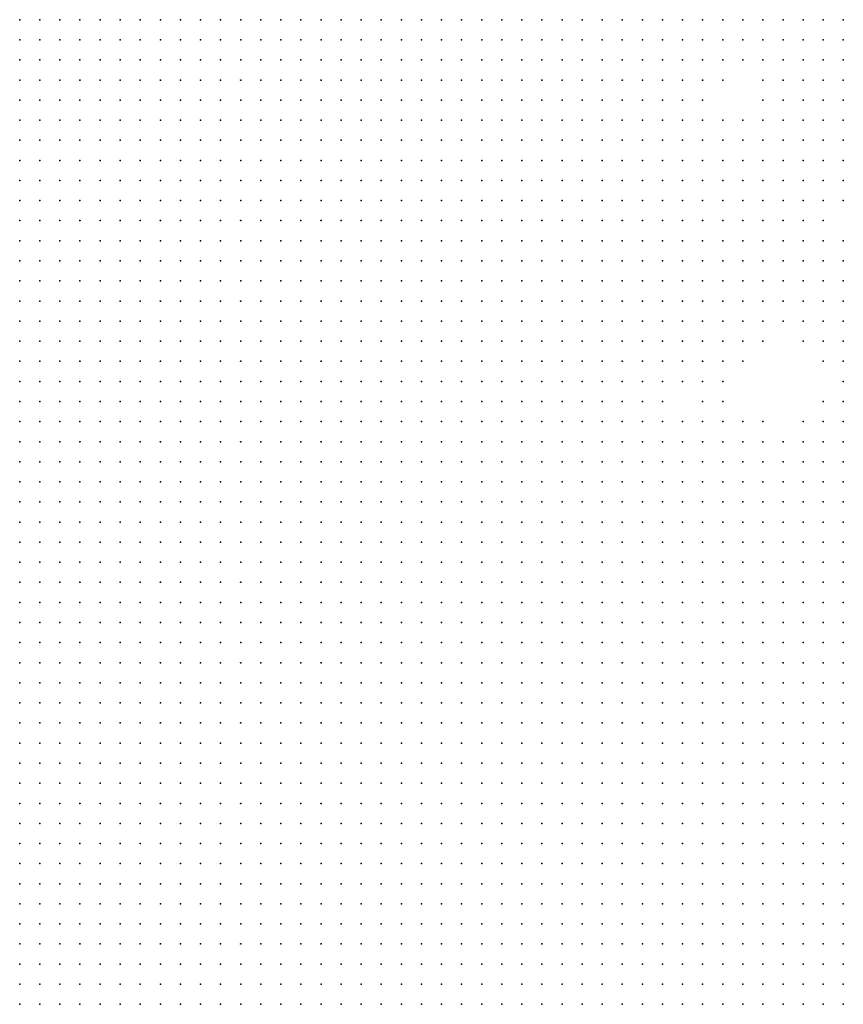
# Model space of a CAD drawing. Units: inches. Extents: x -1.39 to 1.39, y -1.13 to 1.13.
# Drawn here: x 0.09 to 0.17, y -0.27 to -0.17 of the extents above; entities that cross this region are included whole.
import ezdxf

# ---------------------------------------------------------------- set-up
doc = ezdxf.new("R2010")
doc.units = ezdxf.units.IN
doc.header["$MEASUREMENT"] = 0
doc.header["$PDMODE"] = 32
doc.header["$PDSIZE"] = 1e-05
for name, color, linetype in [('layer10', 10, 'Continuous'), ('layer11', 11, 'Continuous'), ('layer12', 12, 'Continuous'), ('layer13', 13, 'Continuous'), ('layer14', 14, 'Continuous'), ('layer15', 15, 'Continuous'), ('layer16', 16, 'Continuous'), ('layer17', 17, 'Continuous'), ('layer18', 18, 'Continuous'), ('layer19', 19, 'Continuous'), ('layer20', 20, 'Continuous'), ('layer21', 21, 'Continuous'), ('layer22', 22, 'Continuous'), ('layer23', 23, 'Continuous'), ('layer24', 24, 'Continuous'), ('layer25', 25, 'Continuous'), ('layer26', 26, 'Continuous'), ('layer28', 28, 'Continuous'), ('layer29', 29, 'Continuous'), ('layer32', 32, 'Continuous'), ('layer33', 33, 'Continuous'), ('layer37', 37, 'Continuous'), ('layer43', 43, 'Continuous'), ('layer47', 47, 'Continuous'), ('layer6', 6, 'Continuous'), ('layer7', 7, 'Continuous'), ('layer8', 8, 'Continuous'), ('layer9', 9, 'Continuous')]:
    doc.layers.add(name, color=color, linetype=linetype)

msp = doc.modelspace()

# ---------------------------------------------------------------- linework, layer by layer
at = {"layer": 'layer10', "color": 10}
for p in [(0.1279, -0.1697), (0.1299, -0.1697), (0.1319, -0.1697), (0.1339, -0.1697), (0.1299, -0.1717), (0.1319, -0.1717), (0.1339, -0.1717), (0.1359, -0.1717), (0.1299, -0.1737), (0.1319, -0.1737), (0.1339, -0.1737), (0.1359, -0.1737), (0.1379, -0.1737), (0.1679, -0.1737), (0.1319, -0.1757), (0.1339, -0.1757), (0.1359, -0.1757), (0.1379, -0.1757), (0.1399, -0.1757), (0.1679, -0.1757), (0.1339, -0.1777), (0.1359, -0.1777), (0.1379, -0.1777), (0.1399, -0.1777), (0.1419, -0.1777), (0.1339, -0.1797), (0.1359, -0.1797), (0.1379, -0.1797), (0.1399, -0.1797), (0.1419, -0.1797), (0.1439, -0.1797), (0.1359, -0.1817), (0.1379, -0.1817), (0.1399, -0.1817), (0.1419, -0.1817), (0.1439, -0.1817), (0.1459, -0.1817), (0.1359, -0.1837), (0.1379, -0.1837), (0.1399, -0.1837), (0.1419, -0.1837), (0.1439, -0.1837), (0.1459, -0.1837), (0.1379, -0.1857), (0.1399, -0.1857), (0.1419, -0.1857), (0.1439, -0.1857), (0.1459, -0.1857), (0.1379, -0.1877), (0.1399, -0.1877), (0.1419, -0.1877), (0.1439, -0.1877), (0.1459, -0.1877), (0.1379, -0.1897), (0.1399, -0.1897), (0.1419, -0.1897), (0.1439, -0.1897), (0.1459, -0.1897), (0.1479, -0.1897), (0.1379, -0.1917), (0.1399, -0.1917), (0.1419, -0.1917), (0.1439, -0.1917), (0.1459, -0.1917), (0.1399, -0.1937), (0.1419, -0.1937), (0.1439, -0.1937), (0.1459, -0.1937), (0.1399, -0.1957), (0.1419, -0.1957), (0.1439, -0.1957), (0.1459, -0.1957), (0.1399, -0.1977), (0.1419, -0.1977), (0.1439, -0.1977), (0.1459, -0.1977), (0.1399, -0.1997), (0.1419, -0.1997), (0.1439, -0.1997), (0.1419, -0.2017), (0.1439, -0.2017), (0.1419, -0.2037), (0.1439, -0.2037), (0.1419, -0.2057), (0.1439, -0.2097), (0.1459, -0.2117), (0.1459, -0.2137), (0.1479, -0.2137), (0.1499, -0.2137), (0.1479, -0.2157), (0.1499, -0.2157), (0.1519, -0.2157), (0.1499, -0.2177), (0.1519, -0.2177), (0.1519, -0.2197), (0.1539, -0.2197), (0.1539, -0.2217), (0.1559, -0.2237), (0.1579, -0.2257), (0.1599, -0.2277), (0.1619, -0.2277), (0.1619, -0.2297), (0.1639, -0.2297), (0.1659, -0.2297), (0.1619, -0.2317), (0.1639, -0.2317), (0.1659, -0.2317), (0.1639, -0.2337), (0.1659, -0.2337), (0.1639, -0.2357), (0.1659, -0.2357), (0.1639, -0.2377), (0.1659, -0.2377), (0.1659, -0.2397), (0.1659, -0.2417), (0.1679, -0.2477), (0.1679, -0.2497), (0.1679, -0.2517), (0.1679, -0.2537), (0.1679, -0.2577)]:
    msp.add_point(p, dxfattribs=at)
at = {"layer": 'layer11', "color": 11}
for p in [(0.1359, -0.1697), (0.1379, -0.1697), (0.1399, -0.1697), (0.1419, -0.1697), (0.1679, -0.1697), (0.1379, -0.1717), (0.1399, -0.1717), (0.1419, -0.1717), (0.1439, -0.1717), (0.1659, -0.1717), (0.1679, -0.1717), (0.1399, -0.1737), (0.1419, -0.1737), (0.1439, -0.1737), (0.1659, -0.1737), (0.1419, -0.1757), (0.1439, -0.1757), (0.1459, -0.1757), (0.1659, -0.1757), (0.1439, -0.1777), (0.1459, -0.1777), (0.1479, -0.1777), (0.1659, -0.1777), (0.1679, -0.1777), (0.1459, -0.1797), (0.1479, -0.1797), (0.1679, -0.1797), (0.1479, -0.1817), (0.1679, -0.1817), (0.1479, -0.1837), (0.1679, -0.1837), (0.1479, -0.1857), (0.1499, -0.1857), (0.1479, -0.1877), (0.1499, -0.1877), (0.1499, -0.1897), (0.1479, -0.1917), (0.1499, -0.1917), (0.1479, -0.1937), (0.1499, -0.1937), (0.1479, -0.1957), (0.1499, -0.1957), (0.1519, -0.1957), (0.1479, -0.1977), (0.1499, -0.1977), (0.1519, -0.1977), (0.1459, -0.1997), (0.1479, -0.1997), (0.1499, -0.1997), (0.1459, -0.2017), (0.1479, -0.2017), (0.1499, -0.2017), (0.1459, -0.2037), (0.1439, -0.2057), (0.1439, -0.2077), (0.1459, -0.2097), (0.1479, -0.2117), (0.1519, -0.2137), (0.1539, -0.2137), (0.1539, -0.2157), (0.1559, -0.2157), (0.1539, -0.2177), (0.1559, -0.2177), (0.1559, -0.2197), (0.1559, -0.2217), (0.1599, -0.2257), (0.1619, -0.2257), (0.1639, -0.2277), (0.1659, -0.2277), (0.1679, -0.2317), (0.1679, -0.2337), (0.1679, -0.2357), (0.1679, -0.2377), (0.1679, -0.2397), (0.1679, -0.2457)]:
    msp.add_point(p, dxfattribs=at)
at = {"layer": 'layer12', "color": 12}
for p in [(0.1439, -0.1697), (0.1459, -0.1697), (0.1479, -0.1697), (0.1639, -0.1697), (0.1659, -0.1697), (0.1459, -0.1717), (0.1479, -0.1717), (0.1639, -0.1717), (0.1459, -0.1737), (0.1479, -0.1737), (0.1479, -0.1757), (0.1499, -0.1797), (0.1659, -0.1797), (0.1499, -0.1817), (0.1659, -0.1817), (0.1499, -0.1837), (0.1519, -0.1837), (0.1659, -0.1837), (0.1519, -0.1857), (0.1659, -0.1857), (0.1679, -0.1857), (0.1519, -0.1877), (0.1539, -0.1877), (0.1519, -0.1897), (0.1539, -0.1897), (0.1519, -0.1917), (0.1539, -0.1917), (0.1519, -0.1937), (0.1539, -0.1937), (0.1539, -0.1957), (0.1679, -0.1957), (0.1539, -0.1977), (0.1679, -0.1977), (0.1519, -0.1997), (0.1519, -0.2017), (0.1479, -0.2037), (0.1499, -0.2037), (0.1459, -0.2057), (0.1479, -0.2097), (0.1519, -0.2117), (0.1539, -0.2117), (0.1559, -0.2137), (0.1579, -0.2177), (0.1579, -0.2197), (0.1579, -0.2237), (0.1599, -0.2237), (0.1619, -0.2237), (0.1639, -0.2237), (0.1639, -0.2257), (0.1679, -0.2297), (0.1679, -0.2417), (0.1679, -0.2597)]:
    msp.add_point(p, dxfattribs=at)
at = {"layer": 'layer13', "color": 13}
for p in [(0.1499, -0.1697), (0.1519, -0.1697), (0.1499, -0.1717), (0.1519, -0.1717), (0.1499, -0.1737), (0.1639, -0.1737), (0.1639, -0.1757), (0.1639, -0.1797), (0.1519, -0.1817), (0.1639, -0.1817), (0.1619, -0.1837), (0.1639, -0.1837), (0.1639, -0.1857), (0.1559, -0.1877), (0.1679, -0.1877), (0.1559, -0.1897), (0.1559, -0.1917), (0.1579, -0.1917), (0.1559, -0.1937), (0.1679, -0.1937), (0.1559, -0.1957), (0.1659, -0.1957), (0.1539, -0.1997), (0.1679, -0.1997), (0.1519, -0.2037), (0.1479, -0.2057), (0.1679, -0.2117), (0.1579, -0.2137), (0.1679, -0.2137), (0.1579, -0.2157), (0.1679, -0.2157), (0.1679, -0.2177), (0.1679, -0.2277)]:
    msp.add_point(p, dxfattribs=at)
at = {"layer": 'layer14', "color": 14}
for p in [(0.1619, -0.1717), (0.1519, -0.1737), (0.1619, -0.1737), (0.1499, -0.1757), (0.1499, -0.1777), (0.1639, -0.1777), (0.1519, -0.1797), (0.1619, -0.1797), (0.1539, -0.1817), (0.1619, -0.1817), (0.1539, -0.1857), (0.1659, -0.1877), (0.1579, -0.1897), (0.1679, -0.1917), (0.1579, -0.1937), (0.1659, -0.1937), (0.1579, -0.1957), (0.1559, -0.1977), (0.1659, -0.1977), (0.1539, -0.2017), (0.1499, -0.2057), (0.1519, -0.2097), (0.1539, -0.2097), (0.1679, -0.2097), (0.1499, -0.2117), (0.1559, -0.2117), (0.1659, -0.2137), (0.1599, -0.2157), (0.1659, -0.2157), (0.1599, -0.2177), (0.1659, -0.2177), (0.1679, -0.2197), (0.1619, -0.2217), (0.1639, -0.2217), (0.1659, -0.2237), (0.1659, -0.2257), (0.1679, -0.2437)]:
    msp.add_point(p, dxfattribs=at)
at = {"layer": 'layer15', "color": 15}
for p in [(0.1539, -0.1697), (0.1539, -0.1717), (0.1539, -0.1737), (0.1519, -0.1757), (0.1619, -0.1757), (0.1539, -0.1797), (0.1599, -0.1817), (0.1539, -0.1837), (0.1559, -0.1857), (0.1619, -0.1857), (0.1579, -0.1877), (0.1639, -0.1877), (0.1599, -0.1917), (0.1659, -0.1917), (0.1599, -0.1937), (0.1599, -0.1957), (0.1579, -0.1977), (0.1659, -0.1997), (0.1539, -0.2037), (0.1679, -0.2037), (0.1519, -0.2057), (0.1559, -0.2097), (0.1659, -0.2117), (0.1639, -0.2157), (0.1599, -0.2197), (0.1579, -0.2217)]:
    msp.add_point(p, dxfattribs=at)
at = {"layer": 'layer16', "color": 16}
for p in [(0.1559, -0.1697), (0.1559, -0.1717), (0.1599, -0.1737), (0.1599, -0.1837), (0.1579, -0.1857), (0.1619, -0.1877), (0.1639, -0.1937), (0.1639, -0.1957), (0.1599, -0.1977), (0.1539, -0.2077), (0.1579, -0.2117), (0.1639, -0.2137), (0.1639, -0.2177)]:
    msp.add_point(p, dxfattribs=at)
at = {"layer": 'layer17', "color": 17}
for p in [(0.1599, -0.1697), (0.1619, -0.1697), (0.1599, -0.1717), (0.1599, -0.1797), (0.1559, -0.1817), (0.1599, -0.1897), (0.1619, -0.1917), (0.1639, -0.1917), (0.1579, -0.1997), (0.1559, -0.2017), (0.1499, -0.2077), (0.1679, -0.2077), (0.1599, -0.2117), (0.1639, -0.2117), (0.1599, -0.2137), (0.1619, -0.2177), (0.1659, -0.2217), (0.1679, -0.2237)]:
    msp.add_point(p, dxfattribs=at)
at = {"layer": 'layer18', "color": 18}
for p in [(0.1559, -0.1737), (0.1539, -0.1757), (0.1619, -0.1777), (0.1579, -0.1817), (0.1639, -0.1897), (0.1619, -0.1977), (0.1659, -0.2017), (0.1679, -0.2017), (0.1559, -0.2037), (0.1679, -0.2057), (0.1459, -0.2077), (0.1559, -0.2077), (0.1619, -0.2157), (0.1639, -0.2197), (0.1659, -0.2197), (0.1599, -0.2217)]:
    msp.add_point(p, dxfattribs=at)
at = {"layer": 'layer19', "color": 19}
for p in [(0.1539, -0.1777), (0.1559, -0.1797), (0.1599, -0.1997), (0.1639, -0.1997), (0.1499, -0.2097), (0.1679, -0.2217)]:
    msp.add_point(p, dxfattribs=at)
at = {"layer": 'layer20', "color": 20}
for p in [(0.1519, -0.1777), (0.1559, -0.1997), (0.1619, -0.1997), (0.1659, -0.2097), (0.1619, -0.2117)]:
    msp.add_point(p, dxfattribs=at)
at = {"layer": 'layer21', "color": 21}
for p in [(0.1579, -0.1697), (0.1579, -0.1717), (0.1599, -0.1757), (0.1599, -0.1857), (0.1619, -0.1937), (0.1619, -0.2137)]:
    msp.add_point(p, dxfattribs=at)
at = {"layer": 'layer22', "color": 22}
for p in [(0.1579, -0.1737), (0.1559, -0.1837), (0.1619, -0.1957), (0.1639, -0.1977), (0.1579, -0.2017), (0.1479, -0.2077), (0.1579, -0.2097), (0.1679, -0.2257)]:
    msp.add_point(p, dxfattribs=at)
at = {"layer": 'layer23', "color": 23}
for p in [(0.1579, -0.1797), (0.1659, -0.1897), (0.1659, -0.2037), (0.1539, -0.2057), (0.1559, -0.2057)]:
    msp.add_point(p, dxfattribs=at)
at = {"layer": 'layer24', "color": 24}
msp.add_point((0.1659, -0.2077), dxfattribs=at)
at = {"layer": 'layer25', "color": 25}
for p in [(0.1599, -0.1877), (0.1639, -0.2017)]:
    msp.add_point(p, dxfattribs=at)
at = {"layer": 'layer26', "color": 26}
msp.add_point((0.1579, -0.1837), dxfattribs=at)
at = {"layer": 'layer28', "color": 28}
msp.add_point((0.1639, -0.2097), dxfattribs=at)
at = {"layer": 'layer29', "color": 29}
msp.add_point((0.1619, -0.1897), dxfattribs=at)
at = {"layer": 'layer32', "color": 32}
msp.add_point((0.1619, -0.2197), dxfattribs=at)
at = {"layer": 'layer33', "color": 33}
msp.add_point((0.1559, -0.1757), dxfattribs=at)
at = {"layer": 'layer37', "color": 37}
for p in [(0.1599, -0.1777), (0.1599, -0.2017)]:
    msp.add_point(p, dxfattribs=at)
at = {"layer": 'layer43', "color": 43}
msp.add_point((0.1599, -0.2097), dxfattribs=at)
at = {"layer": 'layer47', "color": 47}
msp.add_point((0.1579, -0.2037), dxfattribs=at)
at = {"layer": 'layer6', "color": 6}
for p in [(0.0859, -0.2217), (0.0859, -0.2237), (0.0879, -0.2237), (0.0899, -0.2237), (0.0859, -0.2257), (0.0879, -0.2257), (0.0899, -0.2257), (0.0919, -0.2257), (0.0939, -0.2257), (0.0859, -0.2277), (0.0879, -0.2277), (0.0899, -0.2277), (0.0919, -0.2277), (0.0939, -0.2277), (0.0959, -0.2277), (0.0979, -0.2277), (0.0859, -0.2297), (0.0879, -0.2297), (0.0899, -0.2297), (0.0919, -0.2297), (0.0939, -0.2297), (0.0959, -0.2297), (0.0979, -0.2297), (0.0999, -0.2297), (0.1019, -0.2297), (0.0859, -0.2317), (0.0879, -0.2317), (0.0899, -0.2317), (0.0919, -0.2317), (0.0939, -0.2317), (0.0959, -0.2317), (0.0979, -0.2317), (0.0999, -0.2317), (0.1019, -0.2317), (0.1039, -0.2317), (0.0859, -0.2337), (0.0879, -0.2337), (0.0899, -0.2337), (0.0919, -0.2337), (0.0939, -0.2337), (0.0959, -0.2337), (0.0979, -0.2337), (0.0999, -0.2337), (0.1019, -0.2337), (0.1039, -0.2337), (0.1059, -0.2337), (0.1079, -0.2337), (0.0859, -0.2357), (0.0879, -0.2357), (0.0899, -0.2357), (0.0919, -0.2357), (0.0939, -0.2357), (0.0959, -0.2357), (0.0979, -0.2357), (0.0999, -0.2357), (0.1019, -0.2357), (0.1039, -0.2357), (0.1059, -0.2357), (0.1079, -0.2357), (0.1099, -0.2357), (0.0859, -0.2377), (0.0879, -0.2377), (0.0899, -0.2377), (0.0919, -0.2377), (0.0939, -0.2377), (0.0959, -0.2377), (0.0979, -0.2377), (0.0999, -0.2377), (0.1019, -0.2377), (0.1039, -0.2377), (0.1059, -0.2377), (0.1079, -0.2377), (0.1099, -0.2377), (0.1119, -0.2377), (0.1139, -0.2377), (0.0859, -0.2397), (0.0879, -0.2397), (0.0899, -0.2397), (0.0919, -0.2397), (0.0939, -0.2397), (0.0959, -0.2397), (0.0979, -0.2397), (0.0999, -0.2397), (0.1019, -0.2397), (0.1039, -0.2397), (0.1059, -0.2397), (0.1079, -0.2397), (0.1099, -0.2397), (0.1119, -0.2397), (0.1139, -0.2397), (0.1159, -0.2397), (0.0859, -0.2417), (0.0879, -0.2417), (0.0899, -0.2417), (0.0919, -0.2417), (0.0939, -0.2417), (0.0959, -0.2417), (0.0979, -0.2417), (0.0999, -0.2417), (0.1019, -0.2417), (0.1039, -0.2417), (0.1059, -0.2417), (0.1079, -0.2417), (0.1099, -0.2417), (0.1119, -0.2417), (0.1139, -0.2417), (0.1159, -0.2417), (0.1179, -0.2417), (0.1199, -0.2417), (0.0859, -0.2437), (0.0879, -0.2437), (0.0899, -0.2437), (0.0919, -0.2437), (0.0939, -0.2437), (0.0959, -0.2437), (0.0979, -0.2437), (0.0999, -0.2437), (0.1019, -0.2437), (0.1039, -0.2437), (0.1059, -0.2437), (0.1079, -0.2437), (0.1099, -0.2437), (0.1119, -0.2437), (0.1139, -0.2437), (0.1159, -0.2437), (0.1179, -0.2437), (0.1199, -0.2437), (0.1219, -0.2437), (0.0859, -0.2457), (0.0879, -0.2457), (0.0899, -0.2457), (0.0919, -0.2457), (0.0939, -0.2457), (0.0959, -0.2457), (0.0979, -0.2457), (0.0999, -0.2457), (0.1019, -0.2457), (0.1039, -0.2457), (0.1059, -0.2457), (0.1079, -0.2457), (0.1099, -0.2457), (0.1119, -0.2457), (0.1139, -0.2457), (0.1159, -0.2457), (0.1179, -0.2457), (0.1199, -0.2457), (0.1219, -0.2457), (0.1239, -0.2457), (0.0859, -0.2477), (0.0879, -0.2477), (0.0899, -0.2477), (0.0919, -0.2477), (0.0939, -0.2477), (0.0959, -0.2477), (0.0979, -0.2477), (0.0999, -0.2477), (0.1019, -0.2477), (0.1039, -0.2477), (0.1059, -0.2477), (0.1079, -0.2477), (0.1099, -0.2477), (0.1119, -0.2477), (0.1139, -0.2477), (0.1159, -0.2477), (0.1179, -0.2477), (0.1199, -0.2477), (0.1219, -0.2477), (0.1239, -0.2477), (0.1259, -0.2477), (0.1279, -0.2477), (0.0859, -0.2497), (0.0879, -0.2497), (0.0899, -0.2497), (0.0919, -0.2497), (0.0939, -0.2497), (0.0959, -0.2497), (0.0979, -0.2497), (0.0999, -0.2497), (0.1019, -0.2497), (0.1039, -0.2497), (0.1059, -0.2497), (0.1079, -0.2497), (0.1099, -0.2497), (0.1119, -0.2497), (0.1139, -0.2497), (0.1159, -0.2497), (0.1179, -0.2497), (0.1199, -0.2497), (0.1219, -0.2497), (0.1239, -0.2497), (0.1259, -0.2497), (0.1279, -0.2497), (0.1299, -0.2497), (0.0859, -0.2517), (0.0879, -0.2517), (0.0899, -0.2517), (0.0919, -0.2517), (0.0939, -0.2517), (0.0959, -0.2517), (0.0979, -0.2517), (0.0999, -0.2517), (0.1019, -0.2517), (0.1039, -0.2517), (0.1059, -0.2517), (0.1079, -0.2517), (0.1099, -0.2517), (0.1119, -0.2517), (0.1139, -0.2517), (0.1159, -0.2517), (0.1179, -0.2517), (0.1199, -0.2517), (0.1219, -0.2517), (0.1239, -0.2517), (0.1259, -0.2517), (0.1279, -0.2517), (0.1299, -0.2517), (0.1319, -0.2517), (0.1339, -0.2517), (0.0859, -0.2537), (0.0879, -0.2537), (0.0899, -0.2537), (0.0919, -0.2537), (0.0939, -0.2537), (0.0959, -0.2537), (0.0979, -0.2537), (0.0999, -0.2537), (0.1019, -0.2537), (0.1039, -0.2537), (0.1059, -0.2537), (0.1079, -0.2537), (0.1099, -0.2537), (0.1119, -0.2537), (0.1139, -0.2537), (0.1159, -0.2537), (0.1179, -0.2537), (0.1199, -0.2537), (0.1219, -0.2537), (0.1239, -0.2537), (0.1259, -0.2537), (0.1279, -0.2537), (0.1299, -0.2537), (0.1319, -0.2537), (0.1339, -0.2537), (0.1359, -0.2537), (0.0859, -0.2557), (0.0879, -0.2557), (0.0899, -0.2557), (0.0919, -0.2557), (0.0939, -0.2557), (0.0959, -0.2557), (0.0979, -0.2557), (0.0999, -0.2557), (0.1019, -0.2557), (0.1039, -0.2557), (0.1059, -0.2557), (0.1079, -0.2557), (0.1099, -0.2557), (0.1119, -0.2557), (0.1139, -0.2557), (0.1159, -0.2557), (0.1179, -0.2557), (0.1199, -0.2557), (0.1219, -0.2557), (0.1239, -0.2557), (0.1259, -0.2557), (0.1279, -0.2557), (0.1299, -0.2557), (0.1319, -0.2557), (0.1339, -0.2557), (0.1359, -0.2557), (0.1379, -0.2557), (0.1399, -0.2557), (0.0859, -0.2577), (0.0879, -0.2577), (0.0899, -0.2577), (0.0919, -0.2577), (0.0939, -0.2577), (0.0959, -0.2577), (0.0979, -0.2577), (0.0999, -0.2577), (0.1019, -0.2577), (0.1039, -0.2577), (0.1059, -0.2577), (0.1079, -0.2577), (0.1099, -0.2577), (0.1119, -0.2577), (0.1139, -0.2577), (0.1159, -0.2577), (0.1179, -0.2577), (0.1199, -0.2577), (0.1219, -0.2577), (0.1239, -0.2577), (0.1259, -0.2577), (0.1279, -0.2577), (0.1299, -0.2577), (0.1319, -0.2577), (0.1339, -0.2577), (0.1359, -0.2577), (0.1379, -0.2577), (0.1399, -0.2577), (0.1419, -0.2577), (0.0859, -0.2597), (0.0879, -0.2597), (0.0899, -0.2597), (0.0919, -0.2597), (0.0939, -0.2597), (0.0959, -0.2597), (0.0979, -0.2597), (0.0999, -0.2597), (0.1019, -0.2597), (0.1039, -0.2597), (0.1059, -0.2597), (0.1079, -0.2597), (0.1099, -0.2597), (0.1119, -0.2597), (0.1139, -0.2597), (0.1159, -0.2597), (0.1179, -0.2597), (0.1199, -0.2597), (0.1219, -0.2597), (0.1239, -0.2597), (0.1259, -0.2597), (0.1279, -0.2597), (0.1299, -0.2597), (0.1319, -0.2597), (0.1339, -0.2597), (0.1359, -0.2597), (0.1379, -0.2597), (0.1399, -0.2597), (0.1419, -0.2597), (0.1439, -0.2597), (0.1459, -0.2597), (0.0859, -0.2617), (0.0879, -0.2617), (0.0899, -0.2617), (0.0919, -0.2617), (0.0939, -0.2617), (0.0959, -0.2617), (0.0979, -0.2617), (0.0999, -0.2617), (0.1019, -0.2617), (0.1039, -0.2617), (0.1059, -0.2617), (0.1079, -0.2617), (0.1099, -0.2617), (0.1119, -0.2617), (0.1139, -0.2617), (0.1159, -0.2617), (0.1179, -0.2617), (0.1199, -0.2617), (0.1219, -0.2617), (0.1239, -0.2617), (0.1259, -0.2617), (0.1279, -0.2617), (0.1299, -0.2617), (0.1319, -0.2617), (0.1339, -0.2617), (0.1359, -0.2617), (0.1379, -0.2617), (0.1399, -0.2617), (0.1419, -0.2617), (0.1439, -0.2617), (0.1459, -0.2617), (0.1479, -0.2617), (0.1499, -0.2617), (0.1519, -0.2617), (0.0859, -0.2637), (0.0879, -0.2637), (0.0899, -0.2637), (0.0919, -0.2637), (0.0939, -0.2637), (0.0959, -0.2637), (0.0979, -0.2637), (0.0999, -0.2637), (0.1019, -0.2637), (0.1039, -0.2637), (0.1059, -0.2637), (0.1079, -0.2637), (0.1099, -0.2637), (0.1119, -0.2637), (0.1139, -0.2637), (0.1159, -0.2637), (0.1179, -0.2637), (0.1199, -0.2637), (0.1219, -0.2637), (0.1239, -0.2637), (0.1259, -0.2637), (0.1279, -0.2637), (0.1299, -0.2637), (0.1319, -0.2637), (0.1339, -0.2637), (0.1359, -0.2637), (0.1379, -0.2637), (0.1399, -0.2637), (0.1419, -0.2637), (0.1439, -0.2637), (0.1459, -0.2637), (0.1479, -0.2637), (0.1499, -0.2637), (0.1519, -0.2637), (0.1539, -0.2637), (0.1559, -0.2637), (0.1579, -0.2637), (0.0859, -0.2657), (0.0879, -0.2657), (0.0899, -0.2657), (0.0919, -0.2657), (0.0939, -0.2657), (0.0959, -0.2657), (0.0979, -0.2657), (0.0999, -0.2657), (0.1019, -0.2657), (0.1039, -0.2657), (0.1059, -0.2657), (0.1079, -0.2657), (0.1099, -0.2657), (0.1119, -0.2657), (0.1139, -0.2657), (0.1159, -0.2657), (0.1179, -0.2657), (0.1199, -0.2657), (0.1219, -0.2657), (0.1239, -0.2657), (0.1259, -0.2657), (0.1279, -0.2657), (0.1299, -0.2657), (0.1319, -0.2657), (0.1339, -0.2657), (0.1359, -0.2657), (0.1379, -0.2657), (0.1399, -0.2657), (0.1419, -0.2657), (0.1439, -0.2657), (0.1459, -0.2657), (0.1479, -0.2657), (0.1499, -0.2657), (0.1519, -0.2657), (0.1539, -0.2657), (0.1559, -0.2657), (0.1579, -0.2657), (0.1599, -0.2657), (0.1619, -0.2657), (0.1639, -0.2657), (0.1659, -0.2657), (0.1679, -0.2657), (0.0859, -0.2677), (0.0879, -0.2677), (0.0899, -0.2677), (0.0919, -0.2677), (0.0939, -0.2677), (0.0959, -0.2677), (0.0979, -0.2677), (0.0999, -0.2677), (0.1019, -0.2677), (0.1039, -0.2677), (0.1059, -0.2677), (0.1079, -0.2677), (0.1099, -0.2677), (0.1119, -0.2677), (0.1139, -0.2677), (0.1159, -0.2677), (0.1179, -0.2677), (0.1199, -0.2677), (0.1219, -0.2677), (0.1239, -0.2677), (0.1259, -0.2677), (0.1279, -0.2677), (0.1299, -0.2677), (0.1319, -0.2677), (0.1339, -0.2677), (0.1359, -0.2677), (0.1379, -0.2677), (0.1399, -0.2677), (0.1419, -0.2677), (0.1439, -0.2677), (0.1459, -0.2677), (0.1479, -0.2677), (0.1499, -0.2677), (0.1519, -0.2677), (0.1539, -0.2677), (0.1559, -0.2677), (0.1579, -0.2677), (0.1599, -0.2677), (0.1619, -0.2677), (0.1639, -0.2677), (0.1659, -0.2677), (0.1679, -0.2677)]:
    msp.add_point(p, dxfattribs=at)
at = {"layer": 'layer7', "color": 7}
for p in [(0.0859, -0.2017), (0.0879, -0.2017), (0.0899, -0.2017), (0.0859, -0.2037), (0.0879, -0.2037), (0.0899, -0.2037), (0.0919, -0.2037), (0.0939, -0.2037), (0.0959, -0.2037), (0.0859, -0.2057), (0.0879, -0.2057), (0.0899, -0.2057), (0.0919, -0.2057), (0.0939, -0.2057), (0.0959, -0.2057), (0.0979, -0.2057), (0.0999, -0.2057), (0.1019, -0.2057), (0.0859, -0.2077), (0.0879, -0.2077), (0.0899, -0.2077), (0.0919, -0.2077), (0.0939, -0.2077), (0.0959, -0.2077), (0.0979, -0.2077), (0.0999, -0.2077), (0.1019, -0.2077), (0.1039, -0.2077), (0.1059, -0.2077), (0.1079, -0.2077), (0.0859, -0.2097), (0.0879, -0.2097), (0.0899, -0.2097), (0.0919, -0.2097), (0.0939, -0.2097), (0.0959, -0.2097), (0.0979, -0.2097), (0.0999, -0.2097), (0.1019, -0.2097), (0.1039, -0.2097), (0.1059, -0.2097), (0.1079, -0.2097), (0.1099, -0.2097), (0.1119, -0.2097), (0.1139, -0.2097), (0.0859, -0.2117), (0.0879, -0.2117), (0.0899, -0.2117), (0.0919, -0.2117), (0.0939, -0.2117), (0.0959, -0.2117), (0.0979, -0.2117), (0.0999, -0.2117), (0.1019, -0.2117), (0.1039, -0.2117), (0.1059, -0.2117), (0.1079, -0.2117), (0.1099, -0.2117), (0.1119, -0.2117), (0.1139, -0.2117), (0.1159, -0.2117), (0.1179, -0.2117), (0.1199, -0.2117), (0.0859, -0.2137), (0.0879, -0.2137), (0.0899, -0.2137), (0.0919, -0.2137), (0.0939, -0.2137), (0.0959, -0.2137), (0.0979, -0.2137), (0.0999, -0.2137), (0.1019, -0.2137), (0.1039, -0.2137), (0.1059, -0.2137), (0.1079, -0.2137), (0.1099, -0.2137), (0.1119, -0.2137), (0.1139, -0.2137), (0.1159, -0.2137), (0.1179, -0.2137), (0.1199, -0.2137), (0.1219, -0.2137), (0.1239, -0.2137), (0.0859, -0.2157), (0.0879, -0.2157), (0.0899, -0.2157), (0.0919, -0.2157), (0.0939, -0.2157), (0.0959, -0.2157), (0.0979, -0.2157), (0.0999, -0.2157), (0.1019, -0.2157), (0.1039, -0.2157), (0.1059, -0.2157), (0.1079, -0.2157), (0.1099, -0.2157), (0.1119, -0.2157), (0.1139, -0.2157), (0.1159, -0.2157), (0.1179, -0.2157), (0.1199, -0.2157), (0.1219, -0.2157), (0.1239, -0.2157), (0.1259, -0.2157), (0.1279, -0.2157), (0.0859, -0.2177), (0.0879, -0.2177), (0.0899, -0.2177), (0.0919, -0.2177), (0.0939, -0.2177), (0.0959, -0.2177), (0.0979, -0.2177), (0.0999, -0.2177), (0.1019, -0.2177), (0.1039, -0.2177), (0.1059, -0.2177), (0.1079, -0.2177), (0.1099, -0.2177), (0.1119, -0.2177), (0.1139, -0.2177), (0.1159, -0.2177), (0.1179, -0.2177), (0.1199, -0.2177), (0.1219, -0.2177), (0.1239, -0.2177), (0.1259, -0.2177), (0.1279, -0.2177), (0.1299, -0.2177), (0.1319, -0.2177), (0.0859, -0.2197), (0.0879, -0.2197), (0.0899, -0.2197), (0.0919, -0.2197), (0.0939, -0.2197), (0.0959, -0.2197), (0.0979, -0.2197), (0.0999, -0.2197), (0.1019, -0.2197), (0.1039, -0.2197), (0.1059, -0.2197), (0.1079, -0.2197), (0.1099, -0.2197), (0.1119, -0.2197), (0.1139, -0.2197), (0.1159, -0.2197), (0.1179, -0.2197), (0.1199, -0.2197), (0.1219, -0.2197), (0.1239, -0.2197), (0.1259, -0.2197), (0.1279, -0.2197), (0.1299, -0.2197), (0.1319, -0.2197), (0.1339, -0.2197), (0.1359, -0.2197), (0.0879, -0.2217), (0.0899, -0.2217), (0.0919, -0.2217), (0.0939, -0.2217), (0.0959, -0.2217), (0.0979, -0.2217), (0.0999, -0.2217), (0.1019, -0.2217), (0.1039, -0.2217), (0.1059, -0.2217), (0.1079, -0.2217), (0.1099, -0.2217), (0.1119, -0.2217), (0.1139, -0.2217), (0.1159, -0.2217), (0.1179, -0.2217), (0.1199, -0.2217), (0.1219, -0.2217), (0.1239, -0.2217), (0.1259, -0.2217), (0.1279, -0.2217), (0.1299, -0.2217), (0.1319, -0.2217), (0.1339, -0.2217), (0.1359, -0.2217), (0.1379, -0.2217), (0.0919, -0.2237), (0.0939, -0.2237), (0.0959, -0.2237), (0.0979, -0.2237), (0.0999, -0.2237), (0.1019, -0.2237), (0.1039, -0.2237), (0.1059, -0.2237), (0.1079, -0.2237), (0.1099, -0.2237), (0.1119, -0.2237), (0.1139, -0.2237), (0.1159, -0.2237), (0.1179, -0.2237), (0.1199, -0.2237), (0.1219, -0.2237), (0.1239, -0.2237), (0.1259, -0.2237), (0.1279, -0.2237), (0.1299, -0.2237), (0.1319, -0.2237), (0.1339, -0.2237), (0.1359, -0.2237), (0.1379, -0.2237), (0.1399, -0.2237), (0.0959, -0.2257), (0.0979, -0.2257), (0.0999, -0.2257), (0.1019, -0.2257), (0.1039, -0.2257), (0.1059, -0.2257), (0.1079, -0.2257), (0.1099, -0.2257), (0.1119, -0.2257), (0.1139, -0.2257), (0.1159, -0.2257), (0.1179, -0.2257), (0.1199, -0.2257), (0.1219, -0.2257), (0.1239, -0.2257), (0.1259, -0.2257), (0.1279, -0.2257), (0.1299, -0.2257), (0.1319, -0.2257), (0.1339, -0.2257), (0.1359, -0.2257), (0.1379, -0.2257), (0.1399, -0.2257), (0.1419, -0.2257), (0.0999, -0.2277), (0.1019, -0.2277), (0.1039, -0.2277), (0.1059, -0.2277), (0.1079, -0.2277), (0.1099, -0.2277), (0.1119, -0.2277), (0.1139, -0.2277), (0.1159, -0.2277), (0.1179, -0.2277), (0.1199, -0.2277), (0.1219, -0.2277), (0.1239, -0.2277), (0.1259, -0.2277), (0.1279, -0.2277), (0.1299, -0.2277), (0.1319, -0.2277), (0.1339, -0.2277), (0.1359, -0.2277), (0.1379, -0.2277), (0.1399, -0.2277), (0.1419, -0.2277), (0.1439, -0.2277), (0.1039, -0.2297), (0.1059, -0.2297), (0.1079, -0.2297), (0.1099, -0.2297), (0.1119, -0.2297), (0.1139, -0.2297), (0.1159, -0.2297), (0.1179, -0.2297), (0.1199, -0.2297), (0.1219, -0.2297), (0.1239, -0.2297), (0.1259, -0.2297), (0.1279, -0.2297), (0.1299, -0.2297), (0.1319, -0.2297), (0.1339, -0.2297), (0.1359, -0.2297), (0.1379, -0.2297), (0.1399, -0.2297), (0.1419, -0.2297), (0.1439, -0.2297), (0.1459, -0.2297), (0.1059, -0.2317), (0.1079, -0.2317), (0.1099, -0.2317), (0.1119, -0.2317), (0.1139, -0.2317), (0.1159, -0.2317), (0.1179, -0.2317), (0.1199, -0.2317), (0.1219, -0.2317), (0.1239, -0.2317), (0.1259, -0.2317), (0.1279, -0.2317), (0.1299, -0.2317), (0.1319, -0.2317), (0.1339, -0.2317), (0.1359, -0.2317), (0.1379, -0.2317), (0.1399, -0.2317), (0.1419, -0.2317), (0.1439, -0.2317), (0.1459, -0.2317), (0.1099, -0.2337), (0.1119, -0.2337), (0.1139, -0.2337), (0.1159, -0.2337), (0.1179, -0.2337), (0.1199, -0.2337), (0.1219, -0.2337), (0.1239, -0.2337), (0.1259, -0.2337), (0.1279, -0.2337), (0.1299, -0.2337), (0.1319, -0.2337), (0.1339, -0.2337), (0.1359, -0.2337), (0.1379, -0.2337), (0.1399, -0.2337), (0.1419, -0.2337), (0.1439, -0.2337), (0.1459, -0.2337), (0.1479, -0.2337), (0.1119, -0.2357), (0.1139, -0.2357), (0.1159, -0.2357), (0.1179, -0.2357), (0.1199, -0.2357), (0.1219, -0.2357), (0.1239, -0.2357), (0.1259, -0.2357), (0.1279, -0.2357), (0.1299, -0.2357), (0.1319, -0.2357), (0.1339, -0.2357), (0.1359, -0.2357), (0.1379, -0.2357), (0.1399, -0.2357), (0.1419, -0.2357), (0.1439, -0.2357), (0.1459, -0.2357), (0.1479, -0.2357), (0.1499, -0.2357), (0.1159, -0.2377), (0.1179, -0.2377), (0.1199, -0.2377), (0.1219, -0.2377), (0.1239, -0.2377), (0.1259, -0.2377), (0.1279, -0.2377), (0.1299, -0.2377), (0.1319, -0.2377), (0.1339, -0.2377), (0.1359, -0.2377), (0.1379, -0.2377), (0.1399, -0.2377), (0.1419, -0.2377), (0.1439, -0.2377), (0.1459, -0.2377), (0.1479, -0.2377), (0.1499, -0.2377), (0.1179, -0.2397), (0.1199, -0.2397), (0.1219, -0.2397), (0.1239, -0.2397), (0.1259, -0.2397), (0.1279, -0.2397), (0.1299, -0.2397), (0.1319, -0.2397), (0.1339, -0.2397), (0.1359, -0.2397), (0.1379, -0.2397), (0.1399, -0.2397), (0.1419, -0.2397), (0.1439, -0.2397), (0.1459, -0.2397), (0.1479, -0.2397), (0.1499, -0.2397), (0.1519, -0.2397), (0.1219, -0.2417), (0.1239, -0.2417), (0.1259, -0.2417), (0.1279, -0.2417), (0.1299, -0.2417), (0.1319, -0.2417), (0.1339, -0.2417), (0.1359, -0.2417), (0.1379, -0.2417), (0.1399, -0.2417), (0.1419, -0.2417), (0.1439, -0.2417), (0.1459, -0.2417), (0.1479, -0.2417), (0.1499, -0.2417), (0.1519, -0.2417), (0.1239, -0.2437), (0.1259, -0.2437), (0.1279, -0.2437), (0.1299, -0.2437), (0.1319, -0.2437), (0.1339, -0.2437), (0.1359, -0.2437), (0.1379, -0.2437), (0.1399, -0.2437), (0.1419, -0.2437), (0.1439, -0.2437), (0.1459, -0.2437), (0.1479, -0.2437), (0.1499, -0.2437), (0.1519, -0.2437), (0.1539, -0.2437), (0.1259, -0.2457), (0.1279, -0.2457), (0.1299, -0.2457), (0.1319, -0.2457), (0.1339, -0.2457), (0.1359, -0.2457), (0.1379, -0.2457), (0.1399, -0.2457), (0.1419, -0.2457), (0.1439, -0.2457), (0.1459, -0.2457), (0.1479, -0.2457), (0.1499, -0.2457), (0.1519, -0.2457), (0.1539, -0.2457), (0.1299, -0.2477), (0.1319, -0.2477), (0.1339, -0.2477), (0.1359, -0.2477), (0.1379, -0.2477), (0.1399, -0.2477), (0.1419, -0.2477), (0.1439, -0.2477), (0.1459, -0.2477), (0.1479, -0.2477), (0.1499, -0.2477), (0.1519, -0.2477), (0.1539, -0.2477), (0.1559, -0.2477), (0.1319, -0.2497), (0.1339, -0.2497), (0.1359, -0.2497), (0.1379, -0.2497), (0.1399, -0.2497), (0.1419, -0.2497), (0.1439, -0.2497), (0.1459, -0.2497), (0.1479, -0.2497), (0.1499, -0.2497), (0.1519, -0.2497), (0.1539, -0.2497), (0.1559, -0.2497), (0.1359, -0.2517), (0.1379, -0.2517), (0.1399, -0.2517), (0.1419, -0.2517), (0.1439, -0.2517), (0.1459, -0.2517), (0.1479, -0.2517), (0.1499, -0.2517), (0.1519, -0.2517), (0.1539, -0.2517), (0.1559, -0.2517), (0.1579, -0.2517), (0.1379, -0.2537), (0.1399, -0.2537), (0.1419, -0.2537), (0.1439, -0.2537), (0.1459, -0.2537), (0.1479, -0.2537), (0.1499, -0.2537), (0.1519, -0.2537), (0.1539, -0.2537), (0.1559, -0.2537), (0.1579, -0.2537), (0.1419, -0.2557), (0.1439, -0.2557), (0.1459, -0.2557), (0.1479, -0.2557), (0.1499, -0.2557), (0.1519, -0.2557), (0.1539, -0.2557), (0.1559, -0.2557), (0.1579, -0.2557), (0.1599, -0.2557), (0.1439, -0.2577), (0.1459, -0.2577), (0.1479, -0.2577), (0.1499, -0.2577), (0.1519, -0.2577), (0.1539, -0.2577), (0.1559, -0.2577), (0.1579, -0.2577), (0.1599, -0.2577), (0.1479, -0.2597), (0.1499, -0.2597), (0.1519, -0.2597), (0.1539, -0.2597), (0.1559, -0.2597), (0.1579, -0.2597), (0.1599, -0.2597), (0.1619, -0.2597), (0.1539, -0.2617), (0.1559, -0.2617), (0.1579, -0.2617), (0.1599, -0.2617), (0.1619, -0.2617), (0.1639, -0.2617), (0.1659, -0.2617), (0.1599, -0.2637), (0.1619, -0.2637), (0.1639, -0.2637), (0.1659, -0.2637), (0.1679, -0.2637)]:
    msp.add_point(p, dxfattribs=at)
at = {"layer": 'layer8', "color": 8}
for p in [(0.0859, -0.1717), (0.0879, -0.1717), (0.0899, -0.1717), (0.0859, -0.1737), (0.0879, -0.1737), (0.0899, -0.1737), (0.0919, -0.1737), (0.0939, -0.1737), (0.0959, -0.1737), (0.0859, -0.1757), (0.0879, -0.1757), (0.0899, -0.1757), (0.0919, -0.1757), (0.0939, -0.1757), (0.0959, -0.1757), (0.0979, -0.1757), (0.0999, -0.1757), (0.0859, -0.1777), (0.0879, -0.1777), (0.0899, -0.1777), (0.0919, -0.1777), (0.0939, -0.1777), (0.0959, -0.1777), (0.0979, -0.1777), (0.0999, -0.1777), (0.1019, -0.1777), (0.0859, -0.1797), (0.0879, -0.1797), (0.0899, -0.1797), (0.0919, -0.1797), (0.0939, -0.1797), (0.0959, -0.1797), (0.0979, -0.1797), (0.0999, -0.1797), (0.1019, -0.1797), (0.1039, -0.1797), (0.1059, -0.1797), (0.0859, -0.1817), (0.0879, -0.1817), (0.0899, -0.1817), (0.0919, -0.1817), (0.0939, -0.1817), (0.0959, -0.1817), (0.0979, -0.1817), (0.0999, -0.1817), (0.1019, -0.1817), (0.1039, -0.1817), (0.1059, -0.1817), (0.1079, -0.1817), (0.0859, -0.1837), (0.0879, -0.1837), (0.0899, -0.1837), (0.0919, -0.1837), (0.0939, -0.1837), (0.0959, -0.1837), (0.0979, -0.1837), (0.0999, -0.1837), (0.1019, -0.1837), (0.1039, -0.1837), (0.1059, -0.1837), (0.1079, -0.1837), (0.1099, -0.1837), (0.0859, -0.1857), (0.0879, -0.1857), (0.0899, -0.1857), (0.0919, -0.1857), (0.0939, -0.1857), (0.0959, -0.1857), (0.0979, -0.1857), (0.0999, -0.1857), (0.1019, -0.1857), (0.1039, -0.1857), (0.1059, -0.1857), (0.1079, -0.1857), (0.1099, -0.1857), (0.1119, -0.1857), (0.1139, -0.1857), (0.0859, -0.1877), (0.0879, -0.1877), (0.0899, -0.1877), (0.0919, -0.1877), (0.0939, -0.1877), (0.0959, -0.1877), (0.0979, -0.1877), (0.0999, -0.1877), (0.1019, -0.1877), (0.1039, -0.1877), (0.1059, -0.1877), (0.1079, -0.1877), (0.1099, -0.1877), (0.1119, -0.1877), (0.1139, -0.1877), (0.1159, -0.1877), (0.0859, -0.1897), (0.0879, -0.1897), (0.0899, -0.1897), (0.0919, -0.1897), (0.0939, -0.1897), (0.0959, -0.1897), (0.0979, -0.1897), (0.0999, -0.1897), (0.1019, -0.1897), (0.1039, -0.1897), (0.1059, -0.1897), (0.1079, -0.1897), (0.1099, -0.1897), (0.1119, -0.1897), (0.1139, -0.1897), (0.1159, -0.1897), (0.1179, -0.1897), (0.0859, -0.1917), (0.0879, -0.1917), (0.0899, -0.1917), (0.0919, -0.1917), (0.0939, -0.1917), (0.0959, -0.1917), (0.0979, -0.1917), (0.0999, -0.1917), (0.1019, -0.1917), (0.1039, -0.1917), (0.1059, -0.1917), (0.1079, -0.1917), (0.1099, -0.1917), (0.1119, -0.1917), (0.1139, -0.1917), (0.1159, -0.1917), (0.1179, -0.1917), (0.1199, -0.1917), (0.0859, -0.1937), (0.0879, -0.1937), (0.0899, -0.1937), (0.0919, -0.1937), (0.0939, -0.1937), (0.0959, -0.1937), (0.0979, -0.1937), (0.0999, -0.1937), (0.1019, -0.1937), (0.1039, -0.1937), (0.1059, -0.1937), (0.1079, -0.1937), (0.1099, -0.1937), (0.1119, -0.1937), (0.1139, -0.1937), (0.1159, -0.1937), (0.1179, -0.1937), (0.1199, -0.1937), (0.1219, -0.1937), (0.0859, -0.1957), (0.0879, -0.1957), (0.0899, -0.1957), (0.0919, -0.1957), (0.0939, -0.1957), (0.0959, -0.1957), (0.0979, -0.1957), (0.0999, -0.1957), (0.1019, -0.1957), (0.1039, -0.1957), (0.1059, -0.1957), (0.1079, -0.1957), (0.1099, -0.1957), (0.1119, -0.1957), (0.1139, -0.1957), (0.1159, -0.1957), (0.1179, -0.1957), (0.1199, -0.1957), (0.1219, -0.1957), (0.1239, -0.1957), (0.0859, -0.1977), (0.0879, -0.1977), (0.0899, -0.1977), (0.0919, -0.1977), (0.0939, -0.1977), (0.0959, -0.1977), (0.0979, -0.1977), (0.0999, -0.1977), (0.1019, -0.1977), (0.1039, -0.1977), (0.1059, -0.1977), (0.1079, -0.1977), (0.1099, -0.1977), (0.1119, -0.1977), (0.1139, -0.1977), (0.1159, -0.1977), (0.1179, -0.1977), (0.1199, -0.1977), (0.1219, -0.1977), (0.1239, -0.1977), (0.1259, -0.1977), (0.0859, -0.1997), (0.0879, -0.1997), (0.0899, -0.1997), (0.0919, -0.1997), (0.0939, -0.1997), (0.0959, -0.1997), (0.0979, -0.1997), (0.0999, -0.1997), (0.1019, -0.1997), (0.1039, -0.1997), (0.1059, -0.1997), (0.1079, -0.1997), (0.1099, -0.1997), (0.1119, -0.1997), (0.1139, -0.1997), (0.1159, -0.1997), (0.1179, -0.1997), (0.1199, -0.1997), (0.1219, -0.1997), (0.1239, -0.1997), (0.1259, -0.1997), (0.1279, -0.1997), (0.0919, -0.2017), (0.0939, -0.2017), (0.0959, -0.2017), (0.0979, -0.2017), (0.0999, -0.2017), (0.1019, -0.2017), (0.1039, -0.2017), (0.1059, -0.2017), (0.1079, -0.2017), (0.1099, -0.2017), (0.1119, -0.2017), (0.1139, -0.2017), (0.1159, -0.2017), (0.1179, -0.2017), (0.1199, -0.2017), (0.1219, -0.2017), (0.1239, -0.2017), (0.1259, -0.2017), (0.1279, -0.2017), (0.1299, -0.2017), (0.0979, -0.2037), (0.0999, -0.2037), (0.1019, -0.2037), (0.1039, -0.2037), (0.1059, -0.2037), (0.1079, -0.2037), (0.1099, -0.2037), (0.1119, -0.2037), (0.1139, -0.2037), (0.1159, -0.2037), (0.1179, -0.2037), (0.1199, -0.2037), (0.1219, -0.2037), (0.1239, -0.2037), (0.1259, -0.2037), (0.1279, -0.2037), (0.1299, -0.2037), (0.1319, -0.2037), (0.1039, -0.2057), (0.1059, -0.2057), (0.1079, -0.2057), (0.1099, -0.2057), (0.1119, -0.2057), (0.1139, -0.2057), (0.1159, -0.2057), (0.1179, -0.2057), (0.1199, -0.2057), (0.1219, -0.2057), (0.1239, -0.2057), (0.1259, -0.2057), (0.1279, -0.2057), (0.1299, -0.2057), (0.1319, -0.2057), (0.1339, -0.2057), (0.1099, -0.2077), (0.1119, -0.2077), (0.1139, -0.2077), (0.1159, -0.2077), (0.1179, -0.2077), (0.1199, -0.2077), (0.1219, -0.2077), (0.1239, -0.2077), (0.1259, -0.2077), (0.1279, -0.2077), (0.1299, -0.2077), (0.1319, -0.2077), (0.1339, -0.2077), (0.1359, -0.2077), (0.1159, -0.2097), (0.1179, -0.2097), (0.1199, -0.2097), (0.1219, -0.2097), (0.1239, -0.2097), (0.1259, -0.2097), (0.1279, -0.2097), (0.1299, -0.2097), (0.1319, -0.2097), (0.1339, -0.2097), (0.1359, -0.2097), (0.1379, -0.2097), (0.1219, -0.2117), (0.1239, -0.2117), (0.1259, -0.2117), (0.1279, -0.2117), (0.1299, -0.2117), (0.1319, -0.2117), (0.1339, -0.2117), (0.1359, -0.2117), (0.1379, -0.2117), (0.1399, -0.2117), (0.1259, -0.2137), (0.1279, -0.2137), (0.1299, -0.2137), (0.1319, -0.2137), (0.1339, -0.2137), (0.1359, -0.2137), (0.1379, -0.2137), (0.1399, -0.2137), (0.1419, -0.2137), (0.1299, -0.2157), (0.1319, -0.2157), (0.1339, -0.2157), (0.1359, -0.2157), (0.1379, -0.2157), (0.1399, -0.2157), (0.1419, -0.2157), (0.1339, -0.2177), (0.1359, -0.2177), (0.1379, -0.2177), (0.1399, -0.2177), (0.1419, -0.2177), (0.1439, -0.2177), (0.1379, -0.2197), (0.1399, -0.2197), (0.1419, -0.2197), (0.1439, -0.2197), (0.1459, -0.2197), (0.1399, -0.2217), (0.1419, -0.2217), (0.1439, -0.2217), (0.1459, -0.2217), (0.1419, -0.2237), (0.1439, -0.2237), (0.1459, -0.2237), (0.1479, -0.2237), (0.1439, -0.2257), (0.1459, -0.2257), (0.1479, -0.2257), (0.1459, -0.2277), (0.1479, -0.2277), (0.1499, -0.2277), (0.1479, -0.2297), (0.1499, -0.2297), (0.1519, -0.2297), (0.1479, -0.2317), (0.1499, -0.2317), (0.1519, -0.2317), (0.1499, -0.2337), (0.1519, -0.2337), (0.1539, -0.2337), (0.1519, -0.2357), (0.1539, -0.2357), (0.1559, -0.2357), (0.1519, -0.2377), (0.1539, -0.2377), (0.1559, -0.2377), (0.1579, -0.2377), (0.1539, -0.2397), (0.1559, -0.2397), (0.1579, -0.2397), (0.1599, -0.2397), (0.1539, -0.2417), (0.1559, -0.2417), (0.1579, -0.2417), (0.1599, -0.2417), (0.1559, -0.2437), (0.1579, -0.2437), (0.1599, -0.2437), (0.1619, -0.2437), (0.1559, -0.2457), (0.1579, -0.2457), (0.1599, -0.2457), (0.1619, -0.2457), (0.1639, -0.2457), (0.1579, -0.2477), (0.1599, -0.2477), (0.1619, -0.2477), (0.1639, -0.2477), (0.1579, -0.2497), (0.1599, -0.2497), (0.1619, -0.2497), (0.1639, -0.2497), (0.1599, -0.2517), (0.1619, -0.2517), (0.1639, -0.2517), (0.1599, -0.2537), (0.1619, -0.2537), (0.1639, -0.2537), (0.1619, -0.2557), (0.1639, -0.2557), (0.1619, -0.2577), (0.1639, -0.2577), (0.1639, -0.2597), (0.1659, -0.2597), (0.1679, -0.2617)]:
    msp.add_point(p, dxfattribs=at)
at = {"layer": 'layer9', "color": 9}
for p in [(0.0859, -0.1697), (0.0879, -0.1697), (0.0899, -0.1697), (0.0919, -0.1697), (0.0939, -0.1697), (0.0959, -0.1697), (0.0979, -0.1697), (0.0999, -0.1697), (0.1019, -0.1697), (0.1039, -0.1697), (0.1059, -0.1697), (0.1079, -0.1697), (0.1099, -0.1697), (0.1119, -0.1697), (0.1139, -0.1697), (0.1159, -0.1697), (0.1179, -0.1697), (0.1199, -0.1697), (0.1219, -0.1697), (0.1239, -0.1697), (0.1259, -0.1697), (0.0919, -0.1717), (0.0939, -0.1717), (0.0959, -0.1717), (0.0979, -0.1717), (0.0999, -0.1717), (0.1019, -0.1717), (0.1039, -0.1717), (0.1059, -0.1717), (0.1079, -0.1717), (0.1099, -0.1717), (0.1119, -0.1717), (0.1139, -0.1717), (0.1159, -0.1717), (0.1179, -0.1717), (0.1199, -0.1717), (0.1219, -0.1717), (0.1239, -0.1717), (0.1259, -0.1717), (0.1279, -0.1717), (0.0979, -0.1737), (0.0999, -0.1737), (0.1019, -0.1737), (0.1039, -0.1737), (0.1059, -0.1737), (0.1079, -0.1737), (0.1099, -0.1737), (0.1119, -0.1737), (0.1139, -0.1737), (0.1159, -0.1737), (0.1179, -0.1737), (0.1199, -0.1737), (0.1219, -0.1737), (0.1239, -0.1737), (0.1259, -0.1737), (0.1279, -0.1737), (0.1019, -0.1757), (0.1039, -0.1757), (0.1059, -0.1757), (0.1079, -0.1757), (0.1099, -0.1757), (0.1119, -0.1757), (0.1139, -0.1757), (0.1159, -0.1757), (0.1179, -0.1757), (0.1199, -0.1757), (0.1219, -0.1757), (0.1239, -0.1757), (0.1259, -0.1757), (0.1279, -0.1757), (0.1299, -0.1757), (0.1039, -0.1777), (0.1059, -0.1777), (0.1079, -0.1777), (0.1099, -0.1777), (0.1119, -0.1777), (0.1139, -0.1777), (0.1159, -0.1777), (0.1179, -0.1777), (0.1199, -0.1777), (0.1219, -0.1777), (0.1239, -0.1777), (0.1259, -0.1777), (0.1279, -0.1777), (0.1299, -0.1777), (0.1319, -0.1777), (0.1079, -0.1797), (0.1099, -0.1797), (0.1119, -0.1797), (0.1139, -0.1797), (0.1159, -0.1797), (0.1179, -0.1797), (0.1199, -0.1797), (0.1219, -0.1797), (0.1239, -0.1797), (0.1259, -0.1797), (0.1279, -0.1797), (0.1299, -0.1797), (0.1319, -0.1797), (0.1099, -0.1817), (0.1119, -0.1817), (0.1139, -0.1817), (0.1159, -0.1817), (0.1179, -0.1817), (0.1199, -0.1817), (0.1219, -0.1817), (0.1239, -0.1817), (0.1259, -0.1817), (0.1279, -0.1817), (0.1299, -0.1817), (0.1319, -0.1817), (0.1339, -0.1817), (0.1119, -0.1837), (0.1139, -0.1837), (0.1159, -0.1837), (0.1179, -0.1837), (0.1199, -0.1837), (0.1219, -0.1837), (0.1239, -0.1837), (0.1259, -0.1837), (0.1279, -0.1837), (0.1299, -0.1837), (0.1319, -0.1837), (0.1339, -0.1837), (0.1159, -0.1857), (0.1179, -0.1857), (0.1199, -0.1857), (0.1219, -0.1857), (0.1239, -0.1857), (0.1259, -0.1857), (0.1279, -0.1857), (0.1299, -0.1857), (0.1319, -0.1857), (0.1339, -0.1857), (0.1359, -0.1857), (0.1179, -0.1877), (0.1199, -0.1877), (0.1219, -0.1877), (0.1239, -0.1877), (0.1259, -0.1877), (0.1279, -0.1877), (0.1299, -0.1877), (0.1319, -0.1877), (0.1339, -0.1877), (0.1359, -0.1877), (0.1199, -0.1897), (0.1219, -0.1897), (0.1239, -0.1897), (0.1259, -0.1897), (0.1279, -0.1897), (0.1299, -0.1897), (0.1319, -0.1897), (0.1339, -0.1897), (0.1359, -0.1897), (0.1219, -0.1917), (0.1239, -0.1917), (0.1259, -0.1917), (0.1279, -0.1917), (0.1299, -0.1917), (0.1319, -0.1917), (0.1339, -0.1917), (0.1359, -0.1917), (0.1239, -0.1937), (0.1259, -0.1937), (0.1279, -0.1937), (0.1299, -0.1937), (0.1319, -0.1937), (0.1339, -0.1937), (0.1359, -0.1937), (0.1379, -0.1937), (0.1259, -0.1957), (0.1279, -0.1957), (0.1299, -0.1957), (0.1319, -0.1957), (0.1339, -0.1957), (0.1359, -0.1957), (0.1379, -0.1957), (0.1279, -0.1977), (0.1299, -0.1977), (0.1319, -0.1977), (0.1339, -0.1977), (0.1359, -0.1977), (0.1379, -0.1977), (0.1299, -0.1997), (0.1319, -0.1997), (0.1339, -0.1997), (0.1359, -0.1997), (0.1379, -0.1997), (0.1319, -0.2017), (0.1339, -0.2017), (0.1359, -0.2017), (0.1379, -0.2017), (0.1399, -0.2017), (0.1339, -0.2037), (0.1359, -0.2037), (0.1379, -0.2037), (0.1399, -0.2037), (0.1359, -0.2057), (0.1379, -0.2057), (0.1399, -0.2057), (0.1379, -0.2077), (0.1399, -0.2077), (0.1419, -0.2077), (0.1399, -0.2097), (0.1419, -0.2097), (0.1419, -0.2117), (0.1439, -0.2117), (0.1439, -0.2137), (0.1439, -0.2157), (0.1459, -0.2157), (0.1459, -0.2177), (0.1479, -0.2177), (0.1479, -0.2197), (0.1499, -0.2197), (0.1479, -0.2217), (0.1499, -0.2217), (0.1519, -0.2217), (0.1499, -0.2237), (0.1519, -0.2237), (0.1539, -0.2237), (0.1499, -0.2257), (0.1519, -0.2257), (0.1539, -0.2257), (0.1559, -0.2257), (0.1519, -0.2277), (0.1539, -0.2277), (0.1559, -0.2277), (0.1579, -0.2277), (0.1539, -0.2297), (0.1559, -0.2297), (0.1579, -0.2297), (0.1599, -0.2297), (0.1539, -0.2317), (0.1559, -0.2317), (0.1579, -0.2317), (0.1599, -0.2317), (0.1559, -0.2337), (0.1579, -0.2337), (0.1599, -0.2337), (0.1619, -0.2337), (0.1579, -0.2357), (0.1599, -0.2357), (0.1619, -0.2357), (0.1599, -0.2377), (0.1619, -0.2377), (0.1619, -0.2397), (0.1639, -0.2397), (0.1619, -0.2417), (0.1639, -0.2417), (0.1639, -0.2437), (0.1659, -0.2437), (0.1659, -0.2457), (0.1659, -0.2477), (0.1659, -0.2497), (0.1659, -0.2517), (0.1659, -0.2537), (0.1659, -0.2557), (0.1679, -0.2557), (0.1659, -0.2577)]:
    msp.add_point(p, dxfattribs=at)

doc.saveas('drawing.dxf')
